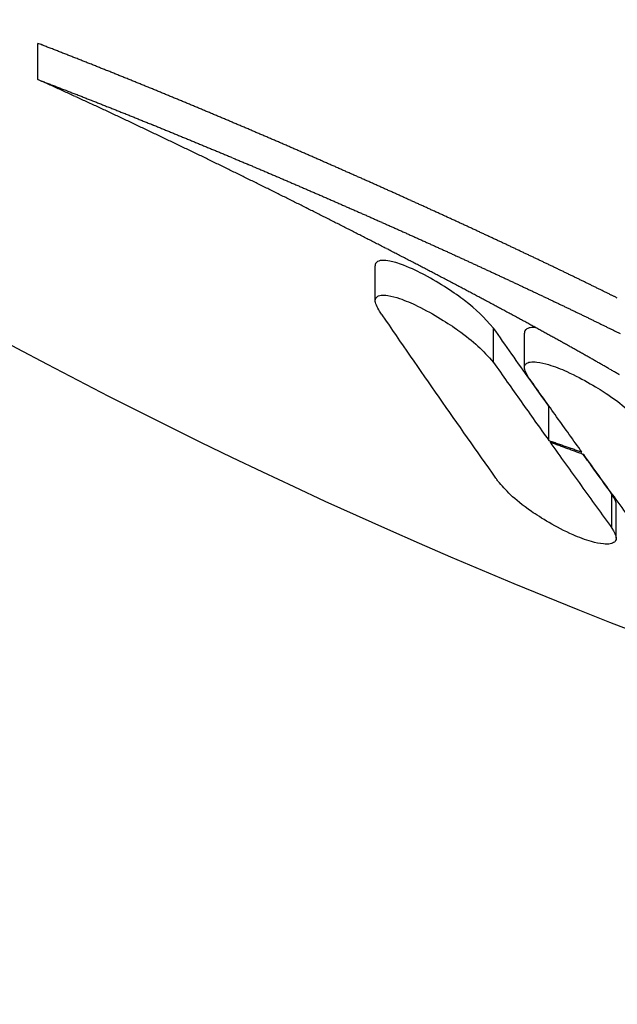
# Model space of a CAD drawing. Units: millimetres. Extents: x 239 to 1652, y 51 to 1505.
# Drawn here: x 1475 to 1496, y 444 to 479 of the extents above; entities that cross this region are included whole.
import ezdxf

# ---------------------------------------------------------------- set-up
doc = ezdxf.new("R2010")
doc.units = ezdxf.units.MM
doc.layers.add('PV-6FD', color=7, linetype='Continuous')

# ---------------------------------------------------------------- blocks, each defined once
blk = doc.blocks.new('*U2')
at = {"layer": 'PV-6FD'}
for p, q in [((15349.84, -3786.595), (15349.84, -3785.328)), ((15361.659, -3794.334), (15361.659, -3793.115)), ((15365.806, -3796.502), (15365.806, -3795.297)), ((15366.887, -3796.676), (15366.887, -3795.474)), ((15367.742, -3799.233), (15367.742, -3798.037)), ((15369.958, -3802.305), (15369.958, -3801.116)), ((15370.107, -3802.663), (15370.107, -3801.475))]:
    blk.add_line(p, q, dxfattribs=at)
blk.add_arc((15440.745, -3624.9), 194.097, 223.54361, 269.35853, dxfattribs=at)
at = {"layer": 'PV-6FD', "extrusion": (0, 0, -1)}
for centre, major_axis, ratio, start_param, end_param in [((15413.401, -3624.899), (-174.431, 0.008), 0.987637, -1.198754, -1.197865), ((15413.694, -3624.899), (-174.495, 0.008), 0.987911, -1.197984, -1.197095), ((15413.981, -3624.899), (-174.56, 0.008), 0.988176, -1.19725, -1.196362), ((15414.268, -3624.899), (-174.624, 0.008), 0.988439, -1.196515, -1.195628), ((15414.553, -3624.899), (-174.689, 0.008), 0.988696, -1.195798, -1.194911), ((15414.841, -3624.899), (-174.756, 0.008), 0.988953, -1.195061, -1.194175), ((15415.12, -3624.899), (-174.821, 0.008), 0.989199, -1.194379, -1.193493), ((15415.407, -3624.899), (-174.888, 0.008), 0.989449, -1.193652, -1.192767), ((15415.688, -3624.899), (-174.955, 0.008), 0.989692, -1.192954, -1.19207), ((15415.972, -3624.899), (-175.023, 0.008), 0.989933, -1.19225, -1.191366), ((15416.248, -3624.899), (-175.09, 0.008), 0.990165, -1.191586, -1.190703), ((15416.531, -3624.899), (-175.159, 0.008), 0.990399, -1.190889, -1.190007), ((15416.807, -3624.899), (-175.227, 0.008), 0.990625, -1.190228, -1.189346), ((15417.087, -3624.899), (-175.297, 0.008), 0.990852, -1.189547, -1.188666), ((15417.364, -3624.899), (-175.367, 0.008), 0.991073, -1.188882, -1.188002), ((15417.64, -3624.899), (-175.437, 0.008), 0.99129, -1.188227, -1.187347), ((15417.913, -3624.899), (-175.506, 0.008), 0.991503, -1.187587, -1.186708), ((15418.188, -3624.899), (-175.577, 0.008), 0.991713, -1.186941, -1.186063), ((15418.462, -3624.899), (-175.649, 0.008), 0.991921, -1.186297, -1.18542), ((15423.387, -3624.899), (-178.339, 0.008), 0.995252, -1.146917, -1.145758), ((15423.815, -3624.899), (-178.48, 0.008), 0.995491, -1.145799, -1.14464), ((15418.736, -3624.899), (-175.72, 0.008), 0.992126, -1.185657, -1.184781), ((15419.008, -3624.899), (-175.792, 0.008), 0.992326, -1.185033, -1.184157), ((15419.278, -3624.899), (-175.864, 0.008), 0.992523, -1.184411, -1.183536), ((15419.55, -3624.899), (-175.937, 0.008), 0.992717, -1.183787, -1.182913), ((15419.819, -3624.899), (-176.01, 0.008), 0.992907, -1.183179, -1.182306), ((15420.092, -3624.899), (-176.084, 0.008), 0.993098, -1.18255, -1.181678), ((15424.244, -3624.899), (-178.623, 0.008), 0.995724, -1.144683, -1.143525), ((15424.666, -3624.899), (-178.765, 0.008), 0.995947, -1.143604, -1.142445), ((15425.089, -3624.899), (-178.908, 0.008), 0.996164, -1.142531, -1.141373), ((15425.509, -3624.899), (-179.052, 0.008), 0.996373, -1.141476, -1.140319), ((15420.357, -3624.899), (-176.157, 0.008), 0.99328, -1.181965, -1.181094), ((15420.626, -3624.899), (-176.232, 0.008), 0.993463, -1.181354, -1.180484), ((15420.893, -3624.899), (-176.306, 0.008), 0.99364, -1.180763, -1.179894), ((15421.16, -3624.899), (-176.381, 0.008), 0.993816, -1.18017, -1.179301), ((15421.423, -3624.899), (-176.456, 0.008), 0.993987, -1.179596, -1.178729), ((15421.69, -3624.899), (-176.532, 0.008), 0.994158, -1.179001, -1.178135), ((15425.922, -3624.899), (-179.194, 0.008), 0.996573, -1.140458, -1.139301), ((15426.339, -3624.899), (-179.34, 0.008), 0.996769, -1.139429, -1.138272), ((15426.748, -3624.899), (-179.483, 0.009), 0.996955, -1.138446, -1.13729), ((15427.154, -3624.899), (-179.627, 0.009), 0.997134, -1.137479, -1.136324), ((15421.954, -3624.899), (-176.608, 0.008), 0.994324, -1.178426, -1.17756), ((15422.22, -3624.899), (-176.685, 0.008), 0.994488, -1.177843, -1.176979), ((15422.481, -3624.899), (-176.761, 0.008), 0.994648, -1.177284, -1.176421), ((15422.743, -3624.899), (-176.837, 0.008), 0.994805, -1.176722, -1.17586), ((15423.007, -3624.899), (-176.915, 0.008), 0.994961, -1.176152, -1.175291), ((15423.269, -3624.899), (-176.993, 0.008), 0.995114, -1.175587, -1.174727), ((15427.563, -3624.899), (-179.774, 0.009), 0.997308, -1.136503, -1.135349), ((15427.967, -3624.899), (-179.919, 0.009), 0.997475, -1.135556, -1.134402), ((15428.368, -3624.899), (-180.065, 0.009), 0.997635, -1.134628, -1.133475), ((15428.767, -3624.899), (-180.211, 0.009), 0.997789, -1.133714, -1.132562), ((15423.529, -3624.899), (-177.071, 0.008), 0.995263, -1.175037, -1.174179), ((15423.789, -3624.899), (-177.149, 0.008), 0.995409, -1.174488, -1.17363), ((15424.048, -3624.899), (-177.227, 0.008), 0.995552, -1.173949, -1.173093), ((15424.309, -3624.899), (-177.307, 0.008), 0.995695, -1.173392, -1.172537), ((15424.568, -3624.899), (-177.387, 0.008), 0.995833, -1.17285, -1.171996), ((15424.827, -3624.899), (-177.466, 0.008), 0.995969, -1.172312, -1.171459), ((15429.166, -3624.899), (-180.359, 0.009), 0.997937, -1.132801, -1.13165), ((15429.561, -3624.899), (-180.505, 0.009), 0.998079, -1.131918, -1.130769), ((15429.953, -3624.899), (-180.652, 0.009), 0.998214, -1.131051, -1.129903), ((15430.343, -3624.899), (-180.8, 0.009), 0.998344, -1.130193, -1.129046), ((15425.084, -3624.899), (-177.546, 0.008), 0.996102, -1.171781, -1.170929), ((15425.343, -3624.899), (-177.627, 0.008), 0.996234, -1.171238, -1.170388), ((15425.597, -3624.899), (-177.707, 0.008), 0.996361, -1.170725, -1.169876), ((15425.856, -3624.899), (-177.789, 0.008), 0.996487, -1.170189, -1.169341), ((15426.111, -3624.899), (-177.87, 0.008), 0.99661, -1.169671, -1.168824), ((15426.37, -3624.899), (-177.953, 0.008), 0.996732, -1.16913, -1.168284), ((15430.734, -3624.899), (-180.948, 0.009), 0.998468, -1.129339, -1.128193), ((15431.122, -3624.9), (-181.097, 0.009), 0.998587, -1.128499, -1.127354), ((15431.506, -3624.9), (-181.245, 0.009), 0.9987, -1.127683, -1.126539), ((15431.891, -3624.9), (-181.394, 0.009), 0.998808, -1.126866, -1.125724), ((15426.623, -3624.899), (-178.034, 0.008), 0.996849, -1.168625, -1.167781), ((15426.876, -3624.899), (-178.116, 0.008), 0.996964, -1.168116, -1.167274), ((15427.134, -3624.899), (-178.2, 0.008), 0.997079, -1.167584, -1.166743), ((15427.385, -3624.899), (-178.282, 0.008), 0.997188, -1.167091, -1.166251), ((15427.641, -3624.899), (-178.366, 0.008), 0.997298, -1.166572, -1.165733), ((15427.894, -3624.899), (-178.449, 0.008), 0.997404, -1.166066, -1.16523), ((15432.271, -3624.9), (-181.543, 0.009), 0.99891, -1.126076, -1.124936), ((15432.655, -3624.9), (-181.694, 0.009), 0.999008, -1.125268, -1.12413), ((15433.032, -3624.9), (-181.843, 0.009), 0.9991, -1.124501, -1.123364), ((15433.409, -3624.9), (-181.993, 0.009), 0.999187, -1.123731, -1.122596), ((15428.146, -3624.899), (-178.534, 0.008), 0.997507, -1.165562, -1.164727), ((15428.397, -3624.899), (-178.617, 0.008), 0.997608, -1.16507, -1.164236), ((15428.652, -3624.899), (-178.703, 0.008), 0.997708, -1.164556, -1.163723), ((15428.904, -3624.899), (-178.788, 0.008), 0.997805, -1.164056, -1.163225), ((15429.157, -3624.899), (-178.874, 0.008), 0.997899, -1.163554, -1.162724), ((15429.407, -3624.899), (-178.959, 0.008), 0.997991, -1.163066, -1.162238), ((15433.786, -3624.9), (-182.144, 0.009), 0.99927, -1.122969, -1.121836), ((15434.162, -3624.9), (-182.296, 0.009), 0.999348, -1.122207, -1.121076), ((15434.533, -3624.9), (182.446, -0.009), 0.99942, 2.020113, 2.021242), ((15434.907, -3624.9), (182.599, -0.009), 0.999489, 2.020858, 2.021986), ((15429.657, -3624.899), (-179.045, 0.008), 0.998081, -1.162575, -1.161749), ((15429.913, -3624.899), (-179.133, 0.008), 0.99817, -1.16206, -1.161235), ((15430.158, -3624.899), (-179.218, 0.008), 0.998254, -1.161595, -1.160771), ((15430.411, -3624.899), (-179.306, 0.008), 0.998338, -1.161093, -1.160271), ((15430.662, -3624.899), (-179.394, 0.009), 0.998419, -1.160603, -1.159783), ((15430.913, -3624.9), (-179.482, 0.009), 0.998499, -1.160107, -1.159288), ((15435.277, -3624.9), (182.75, -0.009), 0.999552, 2.02158, 2.022705), ((15435.645, -3624.9), (182.902, -0.009), 0.999611, 2.022293, 2.023417), ((15436.012, -3624.9), (183.055, -0.009), 0.999666, 2.022998, 2.024119), ((15436.384, -3624.9), (183.21, -0.009), 0.999717, 2.023724, 2.024842), ((15431.162, -3624.9), (-179.57, 0.009), 0.998575, -1.159627, -1.15881), ((15431.411, -3624.9), (-179.659, 0.009), 0.99865, -1.159142, -1.158326), ((15431.657, -3624.9), (-179.747, 0.009), 0.998721, -1.158674, -1.15786), ((15431.913, -3624.9), (-179.838, 0.009), 0.998793, -1.158158, -1.157346), ((15432.158, -3624.9), (-179.927, 0.009), 0.998861, -1.157698, -1.156887), ((15432.408, -3624.9), (-180.017, 0.009), 0.998927, -1.157211, -1.156402), ((15436.745, -3624.9), (183.362, -0.009), 0.999762, 2.024399, 2.025515), ((15437.114, -3624.9), (183.517, -0.009), 0.999804, 2.025109, 2.026223), ((15437.474, -3624.9), (183.67, -0.009), 0.999841, 2.02577, 2.026882), ((15432.658, -3624.9), (-180.108, 0.009), 0.998992, -1.156721, -1.155914), ((15432.906, -3624.9), (-180.198, 0.009), 0.999053, -1.156245, -1.15544), ((15433.155, -3624.9), (-180.29, 0.009), 0.999113, -1.155763, -1.15496), ((15433.405, -3624.9), (-180.382, 0.009), 0.999172, -1.155275, -1.154473), ((15433.655, -3624.9), (-180.475, 0.009), 0.999228, -1.154783, -1.153982), ((15437.84, -3624.9), (183.826, -0.009), 0.999875, 2.026467, 2.027576), ((15438.2, -3624.9), (183.981, -0.009), 0.999904, 2.02713, 2.028236), ((15438.565, -3624.9), (184.138, -0.009), 0.99993, 2.027815, 2.028918), ((15438.923, -3624.9), (184.293, -0.009), 0.999951, 2.028466, 2.029567), ((15433.9, -3624.9), (-180.566, 0.009), 0.999281, -1.154324, -1.153526), ((15434.149, -3624.9), (-180.659, 0.009), 0.999333, -1.153838, -1.153042), ((15434.4, -3624.9), (180.753, -0.009), 0.999384, 1.988245, 1.98904), ((15434.647, -3624.9), (180.846, -0.009), 0.999431, 1.988721, 1.989514), ((15434.892, -3624.9), (180.939, -0.009), 0.999477, 1.989184, 1.989975), ((15435.146, -3624.9), (181.035, -0.009), 0.999522, 1.989693, 1.990482), ((15439.283, -3624.9), (184.45, -0.009), 0.999969, 2.029126, 2.030224), ((15439.643, -3624.9), (184.607, -0.009), 0.999982, 2.029781, 2.030877), ((15440.004, -3624.9), (184.766, -0.009), 0.999992, 2.030446, 2.031538), ((15440.359, -3624.9), (184.923, -0.009), 0.999998, 2.031079, 2.032168), ((15435.393, -3624.9), (181.13, -0.009), 0.999563, 1.990168, 1.990956), ((15435.638, -3624.9), (181.224, -0.009), 0.999603, 1.990631, 1.991416), ((15435.891, -3624.9), (181.321, -0.009), 0.999642, 1.991138, 1.991921), ((15436.139, -3624.9), (181.417, -0.009), 0.999678, 1.991614, 1.992395), ((15436.387, -3624.9), (181.513, -0.009), 0.999712, 1.992094, 1.992874), ((15436.636, -3624.9), (181.61, -0.009), 0.999744, 1.992583, 1.993361), ((15440.719, -3624.9), (185.036, 4.141), 1, 2.054158, 2.055244), ((15441.075, -3624.9), (185.242, -0.009), 0.999998, 2.032374, 2.033457), ((15441.431, -3624.9), (185.401, -0.009), 0.999993, 2.033011, 2.034091), ((15441.789, -3624.9), (185.563, -0.009), 0.999984, 2.033658, 2.034735), ((15436.883, -3624.9), (181.707, -0.009), 0.999774, 1.993057, 1.993833), ((15437.135, -3624.9), (181.806, -0.009), 0.999803, 1.993559, 1.994333), ((15437.385, -3624.9), (181.905, -0.009), 0.999829, 1.994048, 1.99482), ((15437.631, -3624.9), (182.002, -0.009), 0.999854, 1.994523, 1.995293), ((15437.88, -3624.9), (182.101, -0.009), 0.999876, 1.995006, 1.995774), ((15438.133, -3624.9), (182.203, -0.009), 0.999897, 1.995517, 1.996282), ((15442.147, -3624.9), (185.724, -0.009), 0.999972, 2.034303, 2.035376), ((15442.501, -3624.9), (185.886, -0.009), 0.999955, 2.034932, 2.036002), ((15442.855, -3624.9), (186.047, -0.009), 0.999936, 2.035559, 2.036625), ((15443.211, -3624.9), (186.211, -0.009), 0.999912, 2.036198, 2.037261), ((15438.384, -3624.9), (182.303, -0.009), 0.999916, 1.996014, 1.996777), ((15438.632, -3624.9), (182.403, -0.009), 0.999933, 1.996499, 1.99726), ((15438.882, -3624.9), (182.504, -0.009), 0.999948, 1.996991, 1.99775), ((15439.133, -3624.9), (182.606, -0.009), 0.999961, 1.99749, 1.998248), ((15439.382, -3624.9), (182.708, -0.009), 0.999972, 1.997978, 1.998733), ((15439.636, -3624.9), (182.812, -0.009), 0.999982, 1.998493, 1.999247), ((15443.568, -3624.9), (186.375, -0.009), 0.999885, 2.036836, 2.037896), ((15443.924, -3624.9), (186.54, -0.009), 0.999855, 2.037474, 2.03853), ((15444.28, -3624.9), (186.705, -0.009), 0.999821, 2.038111, 2.039163), ((15444.636, -3624.9), (186.872, -0.009), 0.999783, 2.038748, 2.039796), ((15439.888, -3624.9), (182.915, -0.009), 0.999989, 1.998996, 1.999747), ((15440.137, -3624.9), (183.018, -0.009), 0.999994, 1.999487, 2.000236), ((15440.391, -3624.9), (183.123, -0.008), 0.999998, 2.000007, 2.000754), ((15440.643, -3624.9), (183.228, -0.023), 1, 2.000437, 2.001182), ((15440.897, -3624.9), (183.334, -0.012), 1, 2.001013, 2.001755), ((15441.148, -3624.9), (183.439, -0.009), 0.999998, 2.001532, 2.002272), ((15444.992, -3624.9), (187.039, -0.009), 0.999742, 2.039385, 2.04043), ((15445.345, -3624.9), (187.205, -0.009), 0.999698, 2.040008, 2.041049), ((15445.704, -3624.9), (187.375, -0.009), 0.99965, 2.040661, 2.041698), ((15446.063, -3624.9), (187.545, -0.009), 0.999598, 2.041315, 2.042349), ((15441.405, -3624.9), (183.547, -0.009), 0.999994, 2.002064, 2.002802), ((15441.655, -3624.9), (183.653, -0.009), 0.999988, 2.002564, 2.0033), ((15441.912, -3624.9), (183.761, -0.009), 0.99998, 2.003093, 2.003827), ((15442.165, -3624.9), (183.869, -0.009), 0.99997, 2.003611, 2.004342), ((15442.425, -3624.9), (183.98, -0.009), 0.999958, 2.004159, 2.004888), ((15442.678, -3624.9), (184.088, -0.009), 0.999945, 2.004673, 2.0054), ((15446.417, -3624.9), (187.714, -0.009), 0.999543, 2.041942, 2.042971), ((15446.776, -3624.9), (187.886, -0.009), 0.999485, 2.042599, 2.043624), ((15447.134, -3624.9), (188.058, -0.009), 0.999423, 2.043246, 2.044267), ((15447.494, -3624.9), (188.232, -0.009), 0.999357, 2.043908, 2.044925), ((15442.932, -3624.9), (184.198, -0.009), 0.999929, 2.005197, 2.005922), ((15443.193, -3624.9), (184.31, -0.009), 0.999912, 2.005752, 2.006474), ((15443.447, -3624.9), (184.42, -0.009), 0.999893, 2.006273, 2.006993), ((15443.707, -3624.9), (184.534, -0.009), 0.999871, 2.006825, 2.007543), ((15443.965, -3624.9), (184.646, -0.009), 0.999848, 2.007367, 2.008082), ((15444.224, -3624.9), (184.76, -0.009), 0.999823, 2.007917, 2.00863), ((15444.486, -3624.9), (184.875, -0.009), 0.999795, 2.008479, 2.009189), ((15447.852, -3624.9), (188.406, -0.009), 0.999288, 2.044558, 2.045571), ((15448.214, -3624.9), (188.582, -0.009), 0.999215, 2.045227, 2.046236), ((15448.573, -3624.9), (188.758, -0.009), 0.99914, 2.045886, 2.04689), ((15448.94, -3624.9), (188.938, -0.009), 0.999059, 2.046577, 2.047577), ((15444.745, -3624.9), (184.989, -0.009), 0.999766, 2.009028, 2.009736), ((15445.006, -3624.9), (185.105, -0.009), 0.999735, 2.009588, 2.010293), ((15445.269, -3624.9), (185.222, -0.009), 0.999702, 2.010157, 2.01086), ((15445.535, -3624.9), (185.34, -0.009), 0.999666, 2.010738, 2.011439), ((15445.793, -3624.9), (185.456, -0.009), 0.999629, 2.011286, 2.011984), ((15446.058, -3624.9), (185.575, -0.009), 0.99959, 2.011867, 2.012563), ((15449.3, -3624.9), (189.115, -0.009), 0.998976, 2.047244, 2.048239), ((15449.665, -3624.9), (189.296, -0.009), 0.998889, 2.047929, 2.048919), ((15450.027, -3624.9), (189.476, -0.009), 0.998799, 2.048606, 2.049592), ((15450.397, -3624.9), (189.661, -0.009), 0.998704, 2.049318, 2.0503), ((15446.325, -3624.9), (185.696, -0.009), 0.999548, 2.012458, 2.013152), ((15446.594, -3624.9), (185.818, -0.009), 0.999504, 2.01306, 2.013751), ((15446.857, -3624.9), (185.937, -0.009), 0.99946, 2.013631, 2.014319), ((15447.126, -3624.9), (186.06, -0.009), 0.999412, 2.014233, 2.014919), ((15447.393, -3624.9), (186.182, -0.009), 0.999362, 2.014825, 2.015508), ((15447.662, -3624.9), (186.306, -0.009), 0.99931, 2.015431, 2.016111), ((15450.765, -3624.9), (189.845, -0.009), 0.998606, 2.050022, 2.050998), ((15451.134, -3624.9), (190.031, -0.009), 0.998504, 2.050731, 2.051702), ((15451.504, -3624.9), (190.218, -0.009), 0.998399, 2.051447, 2.052414), ((15451.879, -3624.9), (190.408, -0.009), 0.998289, 2.052186, 2.053148), ((15447.933, -3624.9), (186.431, -0.009), 0.999256, 2.016044, 2.016722), ((15448.208, -3624.9), (186.558, -0.009), 0.999199, 2.016674, 2.017349), ((15448.479, -3624.9), (186.683, -0.009), 0.999141, 2.017289, 2.017962), ((15448.749, -3624.9), (186.809, -0.009), 0.999082, 2.017899, 2.018569), ((15449.03, -3624.9), (186.941, -0.009), 0.999017, 2.018561, 2.019229), ((15449.299, -3624.9), (187.067, -0.009), 0.998954, 2.019169, 2.019835), ((15449.582, -3624.9), (187.2, -0.009), 0.998885, 2.019839, 2.020502), ((15452.252, -3624.901), (190.598, -0.009), 0.998176, 2.052916, 2.053874), ((15452.627, -3624.901), (190.789, -0.009), 0.998059, 2.053657, 2.05461), ((15453.007, -3624.901), (190.984, -0.009), 0.997937, 2.054419, 2.055366), ((15453.384, -3624.901), (191.179, -0.009), 0.997812, 2.055174, 2.056117), ((15449.856, -3624.9), (187.33, -0.009), 0.998816, 2.020471, 2.021131), ((15450.138, -3624.9), (187.464, -0.009), 0.998744, 2.021142, 2.021799), ((15450.418, -3624.9), (187.597, -0.009), 0.99867, 2.021803, 2.022457), ((15450.701, -3624.9), (187.732, -0.009), 0.998593, 2.022476, 2.023127), ((15450.982, -3624.9), (187.867, -0.009), 0.998514, 2.02314, 2.02379), ((15451.265, -3624.9), (188.003, -0.009), 0.998433, 2.023818, 2.024464), ((15453.765, -3624.901), (191.375, -0.009), 0.997683, 2.055942, 2.056879), ((15454.153, -3624.901), (191.577, -0.009), 0.997548, 2.056748, 2.05768), ((15454.537, -3624.901), (191.777, -0.009), 0.997411, 2.057535, 2.058462), ((15454.926, -3624.901), (191.981, -0.009), 0.997268, 2.058347, 2.059269), ((15451.552, -3624.9), (188.142, -0.009), 0.998349, 2.02451, 2.025154), ((15451.84, -3624.9), (188.282, -0.009), 0.998262, 2.025213, 2.025854), ((15452.133, -3624.901), (188.424, -0.009), 0.998172, 2.025935, 2.026573), ((15452.418, -3624.901), (188.563, -0.009), 0.998082, 2.026623, 2.027258), ((15452.712, -3624.901), (188.707, -0.009), 0.997987, 2.027348, 2.02798), ((15453.008, -3624.901), (188.852, -0.009), 0.99789, 2.028086, 2.028716), ((15455.315, -3624.901), (192.185, -0.009), 0.997122, 2.059156, 2.060072), ((15455.712, -3624.901), (192.395, -0.009), 0.996969, 2.060006, 2.060917), ((15456.109, -3624.901), (192.606, -0.009), 0.996813, 2.060857, 2.061762), ((15456.504, -3624.901), (192.816, -0.009), 0.996654, 2.061699, 2.062599), ((15453.298, -3624.901), (188.996, -0.009), 0.997792, 2.028797, 2.029424), ((15453.6, -3624.901), (189.145, -0.009), 0.997688, 2.029566, 2.03019), ((15453.895, -3624.901), (189.292, -0.009), 0.997584, 2.030301, 2.030922), ((15454.195, -3624.901), (189.441, -0.009), 0.997476, 2.031057, 2.031676), ((15454.502, -3624.901), (189.595, -0.009), 0.997364, 2.031849, 2.032464), ((15456.911, -3624.901), (193.033, -0.009), 0.996487, 2.062592, 2.063485), ((15457.316, -3624.901), (193.25, -0.009), 0.996317, 2.063479, 2.064368), ((15457.724, -3624.901), (193.47, -0.009), 0.996141, 2.064383, 2.065265), ((15458.135, -3624.901), (193.692, -0.009), 0.995961, 2.065299, 2.066176), ((15458.554, -3624.901), (193.919, -0.009), 0.995774, 2.066252, 2.067123), ((15458.972, -3624.901), (194.147, -0.009), 0.995583, 2.067203, 2.068068), ((15459.398, -3624.901), (194.38, -0.009), 0.995385, 2.068185, 2.069044), ((15459.824, -3624.901), (194.614, -0.009), 0.995183, 2.069172, 2.070025), ((15460.257, -3624.901), (194.853, -0.009), 0.994973, 2.070189, 2.071036), ((15460.692, -3624.901), (195.094, -0.009), 0.994759, 2.071212, 2.072053), ((15461.135, -3624.901), (195.341, -0.009), 0.994537, 2.072274, 2.073109), ((15461.585, -3624.901), (195.592, -0.009), 0.994307, 2.073367, 2.074196), ((15462.029, -3624.901), (195.841, -0.009), 0.994076, 2.074434, 2.075257), ((15462.491, -3624.901), (196.102, -0.009), 0.993832, 2.075578, 2.076394), ((15462.953, -3624.901), (196.363, -0.009), 0.993584, 2.076719, 2.077529), ((15463.422, -3624.901), (196.63, -0.009), 0.993327, 2.077895, 2.078698), ((15463.895, -3624.901), (196.899, -0.009), 0.993064, 2.079083, 2.07988), ((15464.38, -3624.901), (197.177, -0.009), 0.99279, 2.080326, 2.081116), ((15464.861, -3624.901), (197.454, -0.009), 0.992513, 2.08155, 2.082334), ((15465.359, -3624.901), (197.742, -0.009), 0.992222, 2.082846, 2.083623), ((15465.859, -3624.901), (198.032, -0.009), 0.991926, 2.084148, 2.084918), ((15466.37, -3624.901), (198.33, -0.009), 0.991618, 2.085495, 2.086259), ((15466.886, -3624.901), (198.632, -0.009), 0.991302, 2.086861, 2.087618), ((15467.413, -3624.901), (198.943, -0.009), 0.990975, 2.088274, 2.089024), ((15467.949, -3624.901), (199.26, -0.009), 0.990636, 2.089722, 2.090465), ((15468.489, -3624.901), (199.581, -0.009), 0.99029, 2.091187, 2.091924), ((15469.041, -3624.901), (199.91, -0.009), 0.989931, 2.092698, 2.093427), ((15469.607, -3624.901), (200.249, -0.009), 0.989559, 2.094259, 2.094982), ((15470.179, -3624.901), (200.594, -0.01), 0.989175, 2.095849, 2.096565), ((15470.758, -3624.901), (200.944, -0.01), 0.988783, 2.097461, 2.098169), ((15471.358, -3624.901), (201.31, -0.01), 0.988369, 2.099158, 2.099858), ((15471.964, -3624.901), (201.68, -0.01), 0.987946, 2.100872, 2.101566), ((15472.585, -3624.901), (202.061, -0.01), 0.987507, 2.102641, 2.103327), ((15473.22, -3624.901), (202.453, -0.01), 0.987051, 2.104466, 2.105145), ((15430.903, -3624.9), (-184.53, 0.009), 0.998577, -1.221596, -1.221497), ((15433.383, -3624.9), (-186.453, 0.009), 0.99922, -1.211785, -1.211336), ((15433.169, -3624.9), (-186.385, 0.009), 0.999174, -1.213788, -1.212879), ((15432.954, -3624.9), (-186.318, 0.009), 0.999125, -1.215786, -1.214884), ((15432.737, -3624.9), (-186.251, 0.009), 0.999075, -1.21779, -1.216896), ((15432.516, -3624.9), (-186.183, 0.009), 0.999023, -1.219808, -1.218921), ((15432.292, -3624.9), (-186.115, 0.009), 0.998968, -1.221836, -1.220956), ((15432.071, -3624.9), (-186.049, 0.009), 0.998913, -1.22384, -1.222967), ((15431.841, -3624.9), (-185.981, 0.009), 0.998853, -1.22589, -1.225024), ((15431.614, -3624.9), (-185.914, 0.009), 0.998793, -1.227153, -1.227057)]:
    blk.add_ellipse(centre, major_axis=major_axis, ratio=ratio, start_param=start_param, end_param=end_param, dxfattribs=at)
at = {"layer": 'PV-6FD'}
for centre, major_axis, ratio, start_param, end_param in [((15413.224, -3624.899), (-175.562, 0.008), 0.987637, 1.201468, 1.20235), ((15413.519, -3624.899), (-175.626, 0.008), 0.987911, 1.200689, 1.20157), ((15413.808, -3624.899), (-175.689, 0.008), 0.988176, 1.199946, 1.200828), ((15414.097, -3624.899), (-175.754, 0.008), 0.988439, 1.199203, 1.200083), ((15414.383, -3624.899), (-175.818, 0.008), 0.988696, 1.198477, 1.199357), ((15414.674, -3624.899), (-175.884, 0.008), 0.988953, 1.197732, 1.198611), ((15414.954, -3624.899), (-175.948, 0.008), 0.989199, 1.197041, 1.19792), ((15415.243, -3624.899), (-176.015, 0.008), 0.989449, 1.196306, 1.197184), ((15415.527, -3624.899), (-176.082, 0.008), 0.989692, 1.195599, 1.196477), ((15415.813, -3624.899), (-176.149, 0.008), 0.989933, 1.194886, 1.195763), ((15416.091, -3624.899), (-176.215, 0.008), 0.990165, 1.194214, 1.19509), ((15416.375, -3624.899), (-176.284, 0.008), 0.990399, 1.193509, 1.194385), ((15416.653, -3624.899), (-176.352, 0.008), 0.990625, 1.19284, 1.193715), ((15416.935, -3624.899), (-176.421, 0.008), 0.990852, 1.19215, 1.193024), ((15417.215, -3624.899), (-176.49, 0.008), 0.991073, 1.191477, 1.192351), ((15417.492, -3624.899), (-176.559, 0.008), 0.99129, 1.190813, 1.191686), ((15417.767, -3624.899), (-176.629, 0.008), 0.991503, 1.190166, 1.191038), ((15418.044, -3624.899), (-176.699, 0.008), 0.991713, 1.189511, 1.190383), ((15418.32, -3624.899), (-176.77, 0.008), 0.991921, 1.18886, 1.18973), ((15418.596, -3624.899), (-176.841, 0.008), 0.992126, 1.188211, 1.189081), ((15418.869, -3624.899), (-176.913, 0.008), 0.992326, 1.187579, 1.188448), ((15419.142, -3624.899), (-176.984, 0.008), 0.992523, 1.186949, 1.187818), ((15419.415, -3624.899), (-177.057, 0.008), 0.992717, 1.186317, 1.187185), ((15419.686, -3624.899), (-177.129, 0.008), 0.992907, 1.185702, 1.186568), ((15419.96, -3624.899), (-177.203, 0.008), 0.993098, 1.185065, 1.18593), ((15420.227, -3624.899), (-177.276, 0.008), 0.99328, 1.184472, 1.185336), ((15420.499, -3624.899), (-177.35, 0.008), 0.993463, 1.183853, 1.184716), ((15420.767, -3624.899), (-177.424, 0.008), 0.99364, 1.183254, 1.184117), ((15421.035, -3624.899), (-177.498, 0.008), 0.993816, 1.182653, 1.183515), ((15421.301, -3624.899), (-177.573, 0.008), 0.993987, 1.182072, 1.182933), ((15421.57, -3624.899), (-177.648, 0.008), 0.994158, 1.181469, 1.182329), ((15421.836, -3624.899), (-177.724, 0.008), 0.994324, 1.180886, 1.181745), ((15422.103, -3624.899), (-177.8, 0.008), 0.994488, 1.180296, 1.181154), ((15422.366, -3624.899), (-177.876, 0.008), 0.994648, 1.17973, 1.180586), ((15422.63, -3624.899), (-177.952, 0.008), 0.994805, 1.17916, 1.180016), ((15422.895, -3624.899), (-178.03, 0.008), 0.994961, 1.178583, 1.179438), ((15423.159, -3624.899), (-178.107, 0.008), 0.995114, 1.178011, 1.178864), ((15423.421, -3624.899), (-178.185, 0.008), 0.995263, 1.177454, 1.178306), ((15423.683, -3624.899), (-178.263, 0.008), 0.995409, 1.176897, 1.177748), ((15423.943, -3624.899), (-178.341, 0.008), 0.995552, 1.176351, 1.177201), ((15424.206, -3624.899), (-178.42, 0.008), 0.995695, 1.175787, 1.176636), ((15424.467, -3624.899), (-178.499, 0.008), 0.995833, 1.175238, 1.176085), ((15424.727, -3624.899), (-178.579, 0.008), 0.995969, 1.174692, 1.175538), ((15424.986, -3624.899), (-178.658, 0.008), 0.996102, 1.174154, 1.174999), ((15425.247, -3624.899), (-178.739, 0.008), 0.996234, 1.173604, 1.174448), ((15425.503, -3624.899), (-178.818, 0.008), 0.996361, 1.173084, 1.173926), ((15425.763, -3624.899), (-178.9, 0.008), 0.996487, 1.172541, 1.173382), ((15426.019, -3624.899), (-178.981, 0.008), 0.99661, 1.172016, 1.172856), ((15426.28, -3624.899), (-179.063, 0.008), 0.996732, 1.171468, 1.172306), ((15426.535, -3624.899), (-179.144, 0.008), 0.996849, 1.170956, 1.171794), ((15426.79, -3624.899), (-179.226, 0.008), 0.996964, 1.17044, 1.171276), ((15427.049, -3624.899), (-179.31, 0.008), 0.997079, 1.169901, 1.170736), ((15427.302, -3624.899), (-179.391, 0.008), 0.997188, 1.169402, 1.170235), ((15427.559, -3624.899), (-179.475, 0.009), 0.997298, 1.168876, 1.169708), ((15427.814, -3624.899), (-179.559, 0.009), 0.997404, 1.168364, 1.169194), ((15428.068, -3624.899), (-179.642, 0.009), 0.997507, 1.167853, 1.168682), ((15428.321, -3624.899), (-179.726, 0.009), 0.997608, 1.167354, 1.168181), ((15428.577, -3624.899), (-179.811, 0.009), 0.997708, 1.166833, 1.16766), ((15428.831, -3624.899), (-179.896, 0.009), 0.997805, 1.166327, 1.167152), ((15429.085, -3624.899), (-179.982, 0.009), 0.997899, 1.165819, 1.166642), ((15429.337, -3624.899), (-180.067, 0.009), 0.997991, 1.165324, 1.166146), ((15429.589, -3624.899), (-180.153, 0.009), 0.998081, 1.164827, 1.165647), ((15429.846, -3624.899), (-180.241, 0.009), 0.99817, 1.164306, 1.165124), ((15430.093, -3624.899), (-180.326, 0.009), 0.998254, 1.163834, 1.164651), ((15430.347, -3624.899), (-180.413, 0.009), 0.998338, 1.163326, 1.164142), ((15430.599, -3624.899), (-180.501, 0.009), 0.998419, 1.162829, 1.163643), ((15430.852, -3624.899), (-180.589, 0.009), 0.998499, 1.162327, 1.16314), ((15431.103, -3624.9), (-180.677, 0.009), 0.998575, 1.161841, 1.162652), ((15431.354, -3624.9), (-180.765, 0.009), 0.99865, 1.161349, 1.162159), ((15431.602, -3624.9), (-180.853, 0.009), 0.998721, 1.160876, 1.161683), ((15431.859, -3624.9), (-180.944, 0.009), 0.998793, 1.160353, 1.161159), ((15432.105, -3624.9), (-181.032, 0.009), 0.998861, 1.159887, 1.160692), ((15432.356, -3624.9), (-181.123, 0.009), 0.998927, 1.159394, 1.160197), ((15432.608, -3624.9), (-181.214, 0.009), 0.998992, 1.158899, 1.1597), ((15432.858, -3624.9), (-181.304, 0.009), 0.999053, 1.158417, 1.159216), ((15433.108, -3624.9), (-181.395, 0.009), 0.999113, 1.157929, 1.158727), ((15433.36, -3624.9), (-181.487, 0.009), 0.999172, 1.157435, 1.158231), ((15433.612, -3624.9), (-181.58, 0.009), 0.999228, 1.156937, 1.157731), ((15433.858, -3624.9), (-181.671, 0.009), 0.999281, 1.156472, 1.157265), ((15434.109, -3624.9), (-181.764, 0.009), 0.999333, 1.155981, 1.156772), ((15434.361, -3624.9), (181.858, -0.009), 0.999384, -1.986108, -1.985319), ((15434.61, -3624.9), (181.951, -0.009), 0.999431, -1.98659, -1.985803), ((15434.856, -3624.9), (182.043, -0.009), 0.999477, -1.987059, -1.986274), ((15435.112, -3624.9), (182.14, -0.009), 0.999522, -1.987573, -1.98679), ((15435.361, -3624.9), (182.234, -0.009), 0.999563, -1.988054, -1.987273), ((15435.607, -3624.9), (182.328, -0.009), 0.999603, -1.988522, -1.987742), ((15435.862, -3624.9), (182.425, -0.009), 0.999642, -1.989035, -1.988257), ((15436.111, -3624.9), (182.521, -0.009), 0.999678, -1.989516, -1.98874), ((15436.36, -3624.9), (182.617, -0.009), 0.999712, -1.990002, -1.989228), ((15436.611, -3624.9), (182.714, -0.009), 0.999744, -1.990496, -1.989724), ((15436.86, -3624.9), (182.811, -0.009), 0.999774, -1.990975, -1.990205), ((15437.113, -3624.9), (182.91, -0.009), 0.999803, -1.991483, -1.990715), ((15437.364, -3624.9), (183.008, -0.009), 0.999829, -1.991977, -1.991211), ((15437.613, -3624.9), (183.106, -0.009), 0.999854, -1.992457, -1.991693), ((15437.862, -3624.9), (183.205, -0.009), 0.999876, -1.992946, -1.992183), ((15438.117, -3624.9), (183.306, -0.009), 0.999897, -1.993461, -1.992701), ((15438.37, -3624.9), (183.407, -0.009), 0.999916, -1.993963, -1.993205), ((15438.62, -3624.9), (183.507, -0.009), 0.999933, -1.994454, -1.993697), ((15438.871, -3624.9), (183.608, -0.009), 0.999948, -1.99495, -1.994196), ((15439.124, -3624.9), (183.71, -0.009), 0.999961, -1.995455, -1.994703), ((15439.374, -3624.9), (183.811, -0.009), 0.999972, -1.995947, -1.995198), ((15439.629, -3624.9), (183.915, -0.009), 0.999982, -1.996468, -1.99572), ((15439.882, -3624.9), (184.018, -0.009), 0.999989, -1.996976, -1.99623), ((15440.133, -3624.9), (184.121, -0.009), 0.999994, -1.997471, -1.996728), ((15440.389, -3624.9), (184.226, -0.009), 0.999998, -1.997995, -1.997253), ((15440.643, -3624.9), (184.331, -0.004), 1, -1.998534, -1.997795), ((15440.898, -3624.9), (184.437, -0.004), 1, -1.999055, -1.998317), ((15441.151, -3624.9), (184.542, -0.009), 0.999998, -1.999536, -1.998801), ((15441.409, -3624.9), (184.65, -0.009), 0.999994, -2.000073, -1.99934), ((15441.661, -3624.9), (184.756, -0.009), 0.999988, -2.000577, -1.999847), ((15441.919, -3624.9), (184.865, -0.009), 0.99998, -2.001111, -2.000383), ((15442.174, -3624.9), (184.973, -0.009), 0.99997, -2.001633, -2.000907), ((15442.435, -3624.9), (185.083, -0.009), 0.999958, -2.002185, -2.001462), ((15442.689, -3624.9), (185.192, -0.009), 0.999945, -2.002705, -2.001983), ((15442.945, -3624.9), (185.301, -0.009), 0.999929, -2.003233, -2.002514), ((15443.208, -3624.9), (185.414, -0.009), 0.999912, -2.003792, -2.003075), ((15443.463, -3624.9), (185.524, -0.009), 0.999893, -2.004318, -2.003603), ((15443.725, -3624.9), (185.637, -0.009), 0.999871, -2.004874, -2.004162), ((15443.984, -3624.9), (185.75, -0.009), 0.999848, -2.00542, -2.00471), ((15444.245, -3624.9), (185.864, -0.009), 0.999823, -2.005975, -2.005267), ((15444.508, -3624.9), (185.979, -0.009), 0.999795, -2.006541, -2.005835), ((15444.769, -3624.9), (186.093, -0.009), 0.999766, -2.007094, -2.006391), ((15445.032, -3624.9), (186.209, -0.009), 0.999735, -2.007658, -2.006958), ((15445.296, -3624.9), (186.326, -0.009), 0.999702, -2.008232, -2.007534), ((15445.563, -3624.9), (186.444, -0.009), 0.999666, -2.008817, -2.008121), ((15445.823, -3624.9), (186.56, -0.009), 0.999629, -2.009369, -2.008676), ((15446.09, -3624.9), (186.679, -0.009), 0.99959, -2.009954, -2.009263), ((15446.358, -3624.9), (186.8, -0.009), 0.999548, -2.01055, -2.009861), ((15446.629, -3624.9), (186.922, -0.009), 0.999504, -2.011156, -2.01047), ((15446.893, -3624.9), (187.041, -0.009), 0.99946, -2.01173, -2.011046), ((15447.164, -3624.9), (187.164, -0.009), 0.999412, -2.012336, -2.011656), ((15447.432, -3624.9), (187.287, -0.009), 0.999362, -2.012932, -2.012253), ((15447.703, -3624.9), (187.41, -0.009), 0.99931, -2.013541, -2.012866), ((15447.976, -3624.9), (187.536, -0.009), 0.999256, -2.014159, -2.013485), ((15448.252, -3624.9), (187.663, -0.009), 0.999199, -2.014792, -2.014121), ((15448.525, -3624.9), (187.789, -0.009), 0.999141, -2.015411, -2.014743), ((15448.796, -3624.9), (187.915, -0.009), 0.999082, -2.016025, -2.015359), ((15449.079, -3624.9), (188.046, -0.009), 0.999017, -2.016691, -2.016028), ((15449.35, -3624.9), (188.173, -0.009), 0.998954, -2.017303, -2.016642), ((15449.634, -3624.9), (188.306, -0.009), 0.998885, -2.017976, -2.017319), ((15449.91, -3624.9), (188.436, -0.009), 0.998816, -2.018612, -2.017957), ((15450.194, -3624.9), (188.57, -0.009), 0.998744, -2.019287, -2.018634), ((15450.475, -3624.9), (188.703, -0.009), 0.99867, -2.019951, -2.019301), ((15450.76, -3624.9), (188.839, -0.009), 0.998593, -2.020627, -2.01998), ((15451.042, -3624.9), (188.974, -0.009), 0.998514, -2.021295, -2.020651), ((15451.327, -3624.9), (189.11, -0.009), 0.998433, -2.021976, -2.021334), ((15451.615, -3624.9), (189.249, -0.009), 0.998349, -2.022672, -2.022033), ((15451.906, -3624.9), (189.389, -0.009), 0.998262, -2.023379, -2.022742), ((15452.2, -3624.901), (189.531, -0.009), 0.998172, -2.024104, -2.02347), ((15452.487, -3624.901), (189.671, -0.009), 0.998082, -2.024795, -2.024164), ((15452.782, -3624.901), (189.815, -0.009), 0.997987, -2.025523, -2.024895), ((15453.079, -3624.901), (189.96, -0.009), 0.99789, -2.026265, -2.025639), ((15453.371, -3624.901), (190.104, -0.009), 0.997792, -2.026979, -2.026356), ((15453.675, -3624.901), (190.254, -0.009), 0.997688, -2.027751, -2.027131), ((15453.972, -3624.901), (190.401, -0.009), 0.997584, -2.028489, -2.027872), ((15454.274, -3624.901), (190.55, -0.009), 0.997476, -2.029249, -2.028635), ((15454.582, -3624.901), (190.704, -0.009), 0.997364, -2.030043, -2.029432), ((15454.885, -3624.901), (190.856, -0.009), 0.997252, -2.030807, -2.030199), ((15430.844, -3624.899), (-185.637, 0.009), 0.998577, 1.224006, 1.224384), ((15430.531, -3624.899), (-185.546, 0.009), 0.998484, 1.226004, 1.226885), ((15430.214, -3624.899), (-185.455, 0.009), 0.998386, 1.228526, 1.229397), ((15429.889, -3624.899), (-185.364, 0.009), 0.998284, 1.231078, 1.231937), ((15429.561, -3624.899), (-185.272, 0.009), 0.998177, 1.233642, 1.23449), ((15429.225, -3624.899), (-185.181, 0.009), 0.998063, 1.236237, 1.237075), ((15428.885, -3624.899), (-185.089, 0.009), 0.997945, 1.23885, 1.239677), ((15428.537, -3624.899), (-184.997, 0.009), 0.99782, 1.241494, 1.24231), ((15428.087, -3624.899), (-184.88, 0.009), 0.997654, 1.244663, 1.244982)]:
    blk.add_ellipse(centre, major_axis=major_axis, ratio=ratio, start_param=start_param, end_param=end_param, dxfattribs=at)
for points, knots in [([(15365.806, -3795.297), (15365.46, -3794.908), (15365.225, -3794.66), (15364.46, -3794.082), (15363.946, -3793.735), (15363.209, -3793.344), (15362.941, -3793.209), (15362.457, -3793.024), (15362.296, -3792.979), (15362.075, -3792.934), (15361.982, -3792.924), (15361.865, -3792.931), (15361.8, -3792.938), (15361.703, -3792.995), (15361.675, -3793.03), (15361.661, -3793.084), (15361.659, -3793.099), (15361.659, -3793.115)], [0, 0, 0, 0, 0.2094286, 0.2094286, 0.3697329, 0.3697329, 0.420113, 0.420113, 0.4545939, 0.4545939, 0.4822466, 0.4822466, 0.4956818, 0.4956818, 0.50622, 0.50622, 0.5094417, 0.5094417, 0.5094417, 0.5094417]), ([(15361.812, -3794.71), (15361.772, -3794.639), (15361.732, -3794.568), (15361.675, -3794.437), (15361.657, -3794.377), (15361.662, -3794.266), (15361.691, -3794.228), (15361.753, -3794.18), (15361.799, -3794.159), (15361.933, -3794.141), (15362.014, -3794.145), (15362.24, -3794.18), (15362.389, -3794.223), (15362.72, -3794.334), (15362.935, -3794.427), (15363.721, -3794.809), (15364.253, -3795.157), (15365.137, -3795.778), (15365.421, -3796.07), (15365.806, -3796.502)], [-0.504017, -0.504017, -0.504017, -0.504017, -0.4884648, -0.4884648, -0.4731718, -0.4731718, -0.4556817, -0.4556817, -0.4399876, -0.4399876, -0.4243496, -0.4243496, -0.3997576, -0.3997576, -0.3562241, -0.3562241, -0.2331366, -0.2331366, 0, 0, 0, 0]), ([(15361.908, -3794.839), (15361.894, -3794.822), (15361.875, -3794.796), (15361.84, -3794.75), (15361.824, -3794.727), (15361.812, -3794.71)], [-0.01800189, -0.01800189, -0.01800189, -0.01800189, -0.00916723, -0.00916723, 0, 0, 0, 0]), ([(15365.89, -3800.552), (15365.224, -3799.614), (15364.561, -3798.67), (15363.233, -3796.766), (15362.569, -3795.805), (15361.908, -3794.839)], [-1.039998, -1.039998, -1.039998, -1.039998, -0.52134, -0.52134, 0, 0, 0, 0]), ([(15367.742, -3798.037), (15367.523, -3797.73), (15367.305, -3797.423), (15366.659, -3796.511), (15366.232, -3795.905), (15365.806, -3795.297)], [0, 0, 0, 0, 0.1700874, 0.1700874, 0.503432, 0.503432, 0.503432, 0.503432]), ([(15367.284, -3795.283), (15367.277, -3795.283), (15367.271, -3795.282), (15367.158, -3795.274), (15367.092, -3795.284), (15366.996, -3795.311), (15366.954, -3795.335), (15366.894, -3795.403), (15366.887, -3795.443), (15366.887, -3795.474)], [0.26599437, 0.26599437, 0.26599437, 0.26599437, 0.26700279, 0.26700279, 0.2835385, 0.2835385, 0.3049533, 0.3049533, 0.33028685, 0.33028685, 0.33028685, 0.33028685]), ([(15365.806, -3796.502), (15366.129, -3796.96), (15366.451, -3797.418), (15367.096, -3798.328), (15367.419, -3798.781), (15367.742, -3799.233)], [-0.5030066, -0.5030066, -0.5030066, -0.5030066, -0.2511762, -0.2511762, 0, 0, 0, 0]), ([(15367.04, -3797.042), (15366.963, -3796.908), (15366.886, -3796.776), (15366.887, -3796.608), (15366.92, -3796.571), (15366.982, -3796.52), (15367.03, -3796.499), (15367.158, -3796.477), (15367.239, -3796.478), (15367.467, -3796.506), (15367.616, -3796.544), (15367.951, -3796.644), (15368.168, -3796.731), (15368.964, -3797.089), (15369.502, -3797.422), (15370.322, -3797.969), (15370.613, -3798.236), (15371.034, -3798.689)], [-0.5642139, -0.5642139, -0.5642139, -0.5642139, -0.5414603, -0.5414603, -0.5265904, -0.5265904, -0.5087236, -0.5087236, -0.4888883, -0.4888883, -0.4580864, -0.4580864, -0.4041236, -0.4041236, -0.2515094, -0.2515094, 0, 0, 0, 0]), ([(15367.136, -3797.166), (15367.122, -3797.149), (15367.103, -3797.125), (15367.068, -3797.081), (15367.052, -3797.058), (15367.04, -3797.042)], [-0.01780338, -0.01780338, -0.01780338, -0.01780338, -0.00906746, -0.00906746, 0, 0, 0, 0]), ([(15368.902, -3799.639), (15368.608, -3799.23), (15368.313, -3798.819), (15367.724, -3797.995), (15367.43, -3797.581), (15367.136, -3797.166)], [-0.4580634, -0.4580634, -0.4580634, -0.4580634, -0.229286, -0.229286, 0, 0, 0, 0]), ([(15367.787, -3799.296), (15368.148, -3799.802), (15368.51, -3800.306), (15369.234, -3801.308), (15369.595, -3801.807), (15369.958, -3802.305)], [-0.5611826, -0.5611826, -0.5611826, -0.5611826, -0.2802038, -0.2802038, 0, 0, 0, 0]), ([(15369.958, -3801.116), (15369.717, -3800.785), (15369.477, -3800.454), (15369.142, -3799.989), (15369.046, -3799.856), (15368.95, -3799.723)], [0, 0, 0, 0, 0.1860548, 0.1860548, 0.260248, 0.260248, 0.260248, 0.260248]), ([(15371.118, -3802.687), (15370.759, -3802.198), (15370.401, -3801.708), (15369.684, -3800.722), (15369.325, -3800.226), (15368.968, -3799.73)], [-0.5546933, -0.5546933, -0.5546933, -0.5546933, -0.2776992, -0.2776992, 0, 0, 0, 0]), ([(15365.963, -3800.666), (15365.95, -3800.647), (15365.937, -3800.629), (15365.911, -3800.588), (15365.901, -3800.571), (15365.89, -3800.552)], [-0.02096884, -0.02096884, -0.02096884, -0.02096884, -0.01061427, -0.01061427, 0, 0, 0, 0]), ([(15369.958, -3802.305), (15370.032, -3802.432), (15370.106, -3802.561), (15370.107, -3802.729), (15370.074, -3802.768), (15370.01, -3802.823), (15369.961, -3802.845), (15369.831, -3802.87), (15369.748, -3802.871), (15369.521, -3802.849), (15369.372, -3802.815), (15369.023, -3802.716), (15368.803, -3802.632), (15367.993, -3802.276), (15367.449, -3801.936), (15366.482, -3801.277), (15366.233, -3800.971), (15365.963, -3800.666)], [-0.3324188, -0.3324188, -0.3324188, -0.3324188, -0.3189372, -0.3189372, -0.3099516, -0.3099516, -0.2996171, -0.2996171, -0.2881705, -0.2881705, -0.2712619, -0.2712619, -0.2440417, -0.2440417, -0.1662372, -0.1662372, 0, 0, 0, 0]), ([(15370.107, -3801.475), (15370.107, -3801.442), (15370.099, -3801.404), (15370.053, -3801.281), (15370.004, -3801.197), (15369.958, -3801.116)], [0.36107549, 0.36107549, 0.36107549, 0.36107549, 0.37018436, 0.37018436, 0.38443306, 0.38443306, 0.38443306, 0.38443306])]:
    blk.add_open_spline(points, degree=3, knots=knots, dxfattribs=at)

msp = doc.modelspace()

# ---------------------------------------------------------------- block references
at = {"layer": 'PV-6FD'}
msp.add_blockref('*U2', (-13874.088, 4263.066), dxfattribs=at)

doc.saveas('drawing.dxf')
